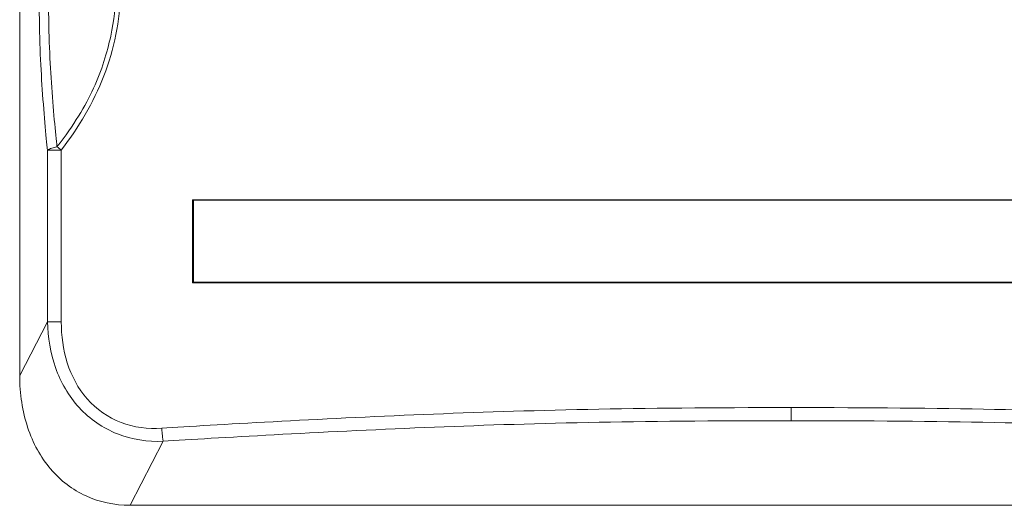
# Model space of a CAD drawing. Units: millimetres. Extents: x 0 to 841, y 0 to 594.
# Drawn here: x 281 to 340, y 277 to 306 of the extents above; entities that cross this region are included whole.
import ezdxf

# ---------------------------------------------------------------- set-up
doc = ezdxf.new("R2010")
doc.units = ezdxf.units.MM
doc.linetypes.add('K5LT32768', pattern=[0])

msp = doc.modelspace()

# ---------------------------------------------------------------- linework, layer by layer
at = {"color": 7, "linetype": 'K5LT32768', "lineweight": 18}
for p, q in [((281.111, 435.156), (281.111, 284.571)), ((282.783, 298.138), (283.613, 298.138)), ((282.783, 298.125), (282.783, 287.805)), ((283.613, 298.14), (283.613, 287.805)), ((291.51, 295.156), (291.51, 290.156)), ((363.51, 295.156), (291.51, 295.156)), ((291.56, 295.129), (291.56, 290.182)), ((363.46, 295.129), (291.56, 295.129)), ((363.51, 290.156), (291.51, 290.156)), ((363.46, 290.182), (291.56, 290.182)), ((281.111, 284.571), (282.783, 287.805)), ((283.613, 287.805), (282.783, 287.805)), ((327.51, 282.643), (327.51, 281.855)), ((287.749, 276.76), (289.741, 280.612)), ((287.749, 276.76), (367.271, 276.76))]:
    msp.add_line(p, q, dxfattribs=at)
for points in [[(282.783, 298.125), (282.7, 298.905), (282.409, 302.074), (282.283, 305.258), (282.283, 307.656)], [(283.353, 298.339), (283.269, 299.101), (282.975, 302.198), (282.847, 305.311), (282.847, 307.656)], [(286.878, 307.656), (286.878, 306.811), (286.705, 305.116), (285.722, 301.872), (284.385, 299.671), (283.353, 298.339)], [(287.151, 307.656), (287.151, 305.942), (286.442, 302.487), (284.653, 299.505), (283.613, 298.14)], [(283.355, 298.34), (283.238, 298.317), (283.042, 298.268), (282.85, 298.189), (282.783, 298.138)], [(283.613, 298.138), (283.526, 298.204), (283.44, 298.273), (283.355, 298.34)], [(282.783, 287.805), (282.805, 286.871), (283.107, 284.997), (284.527, 282.502), (286.907, 280.859), (288.81, 280.578), (289.741, 280.612)], [(283.613, 287.805), (283.613, 286.973), (283.83, 285.3), (285.017, 283.034), (287.132, 281.551), (288.833, 281.346), (289.657, 281.4)], [(281.111, 284.571), (281.111, 283.47), (281.436, 281.355), (282.844, 278.799), (285.016, 277.143), (286.813, 276.76), (287.749, 276.76)], [(289.657, 281.4), (292.802, 281.607), (305.407, 282.333), (318.036, 282.643), (327.51, 282.643)], [(365.363, 281.4), (362.218, 281.607), (349.613, 282.333), (336.984, 282.643), (327.51, 282.643)], [(289.657, 281.4), (289.662, 281.325), (289.682, 281.062), (289.709, 280.798), (289.741, 280.612)], [(289.741, 280.612), (292.879, 280.819), (305.456, 281.545), (318.057, 281.855), (327.51, 281.855)], [(365.279, 280.612), (362.141, 280.819), (349.564, 281.545), (336.963, 281.855), (327.51, 281.855)]]:
    msp.add_open_spline(points, degree=3, dxfattribs=at)

doc.saveas('drawing.dxf')
